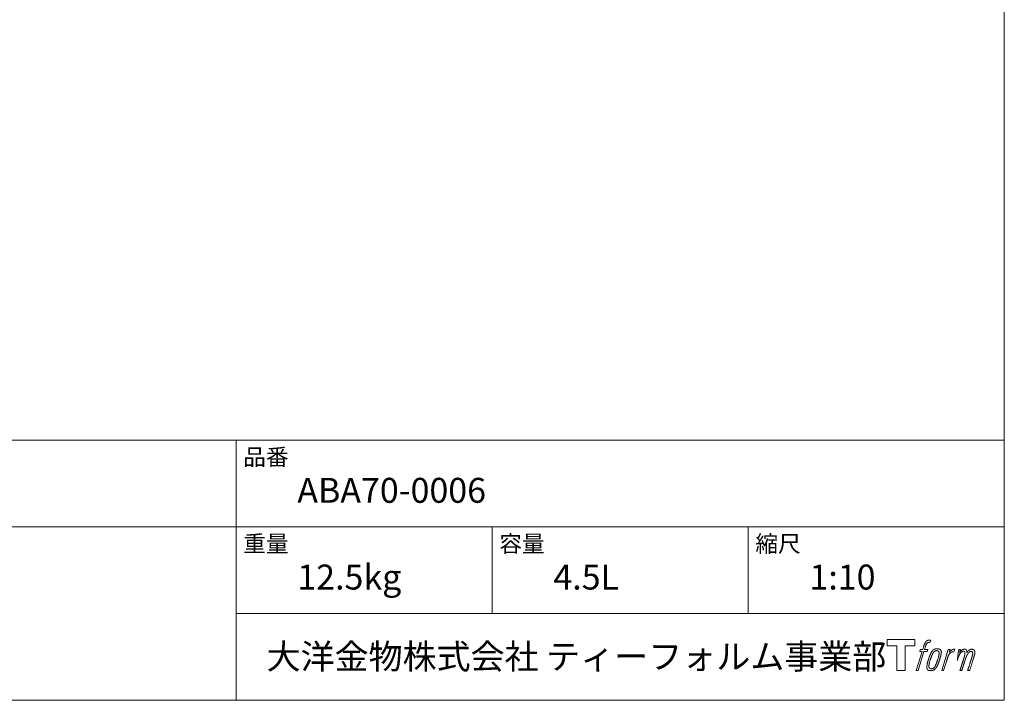
# Model space of a CAD drawing. Units: millimetres. Extents: x -975 to 975, y -1428 to 1406.
# Drawn here: x 10 to 975, y -1394 to -727 of the extents above; entities that cross this region are included whole.
import ezdxf

# ---------------------------------------------------------------- set-up
doc = ezdxf.new("R2010")
doc.units = ezdxf.units.MM
doc.header["$LTSCALE"] = 50.8
doc.layers.add('template', color=7, linetype='Continuous')
doc.styles.add('ＭＳ ゴシック', font='txt', dxfattribs={"bigfont": 'ＭＳ ゴシック'})

# ---------------------------------------------------------------- blocks, each defined once
blk = doc.blocks.new('グループ')
at = {"color": 7, "linetype": 'Continuous', "lineweight": 15, "flags": 128}
blk.add_lwpolyline([(15326.13, 80203.46), (15326.13, 80197.46), (15316.62, 80197.46), (15316.62, 80173.01), (15308.27, 80173.01), (15308.27, 80197.46), (15298.94, 80197.46), (15298.94, 80203.46)], close=True, dxfattribs=at)
for points in [[(15338.85, 80202.73), (15338.87, 80202.73, -0.022222), (15339.16, 80202.8), (15339.18, 80202.8, -0.014688), (15339.44, 80202.85, -0.012746), (15339.7, 80202.87), (15339.77, 80202.88, -0.01981), (15340.16, 80202.89), (15340.21, 80202.89, -0.014762), (15340.7, 80202.88), (15340.78, 80202.87, -0.016262), (15341.17, 80202.84), (15341.29, 80202.82, -0.008002), (15341.43, 80202.8), (15341.47, 80202.79, -0.005382), (15341.54, 80202.78), (15340.81, 80200.6, 0.010867), (15340.75, 80200.62), (15340.71, 80200.62, 0.017066), (15340.57, 80200.64), (15340.5, 80200.65, 0.022016), (15340.22, 80200.67), (15340.14, 80200.67, 0.028261), (15339.8, 80200.65), (15339.76, 80200.65, 0.016968), (15339.51, 80200.62, 0.019058), (15339.27, 80200.57), (15339.26, 80200.56, 0.021369), (15339.01, 80200.49), (15339.01, 80200.49, 0.02376), (15338.75, 80200.39), (15338.75, 80200.39, 0.026186), (15338.5, 80200.26), (15338.49, 80200.25, 0.027255), (15338.25, 80200.1), (15338.22, 80200.07, 0.0326), (15338.07, 80199.94), (15338.04, 80199.92, 0.013805), (15337.95, 80199.83, 0.012528), (15337.86, 80199.73), (15337.84, 80199.7, 0.020522), (15337.71, 80199.54), (15337.69, 80199.51, 0.016311), (15337.54, 80199.27), (15337.53, 80199.27, 0.01319), (15337.39, 80199.02), (15337.39, 80199.01, 0.01079), (15337.25, 80198.75), (15337.25, 80198.74, 0.009137), (15337.12, 80198.47), (15337.09, 80198.4, 0.013542), (15336.92, 80197.99), (15336.88, 80197.9, 0.009283), (15336.71, 80197.43), (15336.69, 80197.35, 0.005426), (15336.58, 80197.02), (15336.56, 80196.97, 0.000823), (15336.49, 80196.75), (15335.51, 80193.72), (15338.74, 80193.72), (15338.24, 80191.82), (15334.98, 80191.82), (15329.15, 80173.01), (15327.33, 80173.01), (15333.16, 80191.82), (15330.76, 80191.82), (15331.26, 80193.72), (15333.69, 80193.72), (15334.55, 80196.36, -0.000586), (15334.59, 80196.48), (15334.66, 80196.72, -0.008752), (15334.86, 80197.31), (15334.95, 80197.57, -0.00774), (15335.21, 80198.27), (15335.23, 80198.31, -0.008237), (15335.47, 80198.91, -0.008573), (15335.74, 80199.51), (15335.84, 80199.72, -0.016811), (15336.13, 80200.29), (15336.26, 80200.51, -0.000782), (15336.31, 80200.61), (15336.31, 80200.61, -0.003663), (15336.36, 80200.71, -0.008022), (15336.42, 80200.8), (15336.45, 80200.85, -0.020214), (15336.58, 80201.04), (15336.63, 80201.11, -0.024932), (15336.89, 80201.43), (15336.92, 80201.45, -0.024213), (15337.26, 80201.79), (15337.31, 80201.84, -0.025102), (15337.59, 80202.07), (15337.59, 80202.07, -0.013087), (15337.89, 80202.28), (15337.89, 80202.28, -0.029033), (15338.2, 80202.46), (15338.23, 80202.48, -0.016025), (15338.5, 80202.6, -0.02676), (15338.77, 80202.7), (15338.8, 80202.71, -0.004998), (15338.85, 80202.73, -0.004998)], [(15343.29, 80192.58, 0.000437), (15343.24, 80192.51), (15343.2, 80192.46, 0.003048), (15343.07, 80192.29), (15343.03, 80192.23, 0.004206), (15342.83, 80191.96), (15342.78, 80191.89, 0.012095), (15342.48, 80191.45), (15342.38, 80191.31, 0.01416), (15342.08, 80190.81), (15342.04, 80190.74, 0.007113), (15341.84, 80190.37, 0.006846), (15341.64, 80190), (15341.63, 80189.98, 0.006412), (15341.44, 80189.58), (15341.43, 80189.56, 0.005886), (15341.23, 80189.12), (15341.22, 80189.1, 0.005319), (15341.01, 80188.61), (15341, 80188.59, 0.00475), (15340.78, 80188.06), (15340.77, 80188.04, 0.004207), (15340.55, 80187.45), (15340.54, 80187.43, 0.003668), (15340.31, 80186.79), (15340.3, 80186.76, 0.003257), (15340.05, 80186.06), (15339.98, 80185.86, 0.002613), (15339.63, 80184.83), (15339.57, 80184.64, 0.002059), (15339.36, 80183.99), (15339.35, 80183.98, 0.002561), (15339.15, 80183.34), (15339.15, 80183.34, 0.003136), (15338.96, 80182.71), (15338.96, 80182.71, 0.003723), (15338.78, 80182.1), (15338.78, 80182.09, 0.004308), (15338.61, 80181.49, 0.004765), (15338.46, 80180.89), (15338.43, 80180.75, 0.011297), (15338.23, 80179.86), (15338.2, 80179.71, 0.013006), (15338, 80178.53), (15337.98, 80178.38, 0.013872), (15337.88, 80177.48), (15337.86, 80177.25, 0.007125), (15337.83, 80176.79), (15337.82, 80176.7, 0.002888), (15337.81, 80176.41, 0.00603), (15337.8, 80176.12), (15337.79, 80176.07, 0.022952), (15337.8, 80175.75), (15337.81, 80175.69, 0.012367), (15337.83, 80175.49, 0.012858), (15337.86, 80175.29), (15337.86, 80175.25, 0.028572), (15337.93, 80174.97), (15337.94, 80174.92, 0.031628), (15338.06, 80174.6), (15338.06, 80174.6, 0.033898), (15338.21, 80174.31), (15338.21, 80174.3, 0.035023), (15338.39, 80174.05), (15338.39, 80174.05, 0.034748), (15338.61, 80173.82, 0.033134), (15338.85, 80173.62), (15338.85, 80173.62, 0.030523), (15339.12, 80173.46), (15339.12, 80173.45, 0.027374), (15339.42, 80173.32), (15339.42, 80173.32, 0.024096), (15339.74, 80173.21), (15339.74, 80173.21, 0.020964), (15340.08, 80173.12), (15340.09, 80173.12, 0.018139), (15340.45, 80173.06), (15340.46, 80173.06, 0.015609), (15340.83, 80173.02), (15340.88, 80173.02, 0.013715), (15341.21, 80173.01), (15341.25, 80173.01, 0.005106), (15341.49, 80173.01, 0.005226), (15341.72, 80173.01), (15341.79, 80173.01, 0.016151), (15342.17, 80173.04), (15342.19, 80173.04, 0.010122), (15342.6, 80173.09), (15342.64, 80173.09, 0.024529), (15343.11, 80173.18), (15343.2, 80173.2, 0.014351), (15343.56, 80173.3, 0.015656), (15343.91, 80173.41), (15343.91, 80173.42, 0.017014), (15344.27, 80173.56), (15344.28, 80173.57, 0.018311), (15344.64, 80173.74), (15344.64, 80173.75, 0.01949), (15345, 80173.96), (15345.01, 80173.96, 0.020487), (15345.36, 80174.21), (15345.37, 80174.22, 0.021252), (15345.72, 80174.51), (15345.76, 80174.55, 0.021525), (15346.02, 80174.81), (15346.07, 80174.86, 0.011458), (15346.22, 80175.03), (15346.23, 80175.05, 0.006153), (15346.36, 80175.2, 0.000633), (15346.48, 80175.36), (15346.51, 80175.39, 0.00419), (15346.68, 80175.6), (15346.73, 80175.68, 0.009299), (15347.01, 80176.05), (15347.09, 80176.17, 0.015932), (15347.44, 80176.69), (15347.48, 80176.76, 0.008555), (15347.72, 80177.16, 0.00846), (15347.94, 80177.56), (15347.95, 80177.57, 0.008143), (15348.17, 80178.01), (15348.18, 80178.03, 0.007657), (15348.41, 80178.52), (15348.42, 80178.54, 0.007068), (15348.65, 80179.07), (15348.66, 80179.09, 0.006456), (15348.89, 80179.68), (15348.9, 80179.71, 0.005831), (15349.14, 80180.35), (15349.15, 80180.38, 0.005231), (15349.4, 80181.09), (15349.41, 80181.13, 0.004668), (15349.67, 80181.91), (15349.71, 80182.04, 0.004167), (15349.91, 80182.7), (15349.95, 80182.83, 0.001517), (15350.07, 80183.24, -0.000489), (15350.19, 80183.65), (15350.27, 80183.91, 0.000258), (15350.54, 80184.85), (15350.62, 80185.13, 0.000664), (15350.82, 80185.8), (15350.82, 80185.81, 0.001059), (15351, 80186.45), (15351.01, 80186.46, 0.001566), (15351.18, 80187.06), (15351.18, 80187.08, 0.002164), (15351.34, 80187.65), (15351.34, 80187.66, 0.002876), (15351.48, 80188.19), (15351.48, 80188.21, 0.003731), (15351.61, 80188.71), (15351.61, 80188.73, 0.004765), (15351.72, 80189.2), (15351.72, 80189.21, 0.006028), (15351.81, 80189.65), (15351.82, 80189.66, 0.007582), (15351.89, 80190.07), (15351.89, 80190.09, 0.009513), (15351.95, 80190.46), (15351.95, 80190.52, 0.012105), (15351.98, 80190.78), (15351.98, 80190.79, 0.006905), (15352, 80191.04), (15352, 80191.06, 0.016906), (15352, 80191.26), (15352, 80191.32, 0.005201), (15352, 80191.39, 0.005404), (15351.98, 80191.51), (15351.97, 80191.54, 0.011205), (15351.94, 80191.72), (15351.92, 80191.8, 0.024076), (15351.83, 80192.13), (15351.81, 80192.18, 0.025681), (15351.67, 80192.56), (15351.66, 80192.57, 0.026836), (15351.49, 80192.9), (15351.49, 80192.91, 0.027467), (15351.29, 80193.2), (15351.29, 80193.21, 0.027504), (15351.08, 80193.46), (15351.07, 80193.47, 0.026956), (15350.84, 80193.69), (15350.84, 80193.69, 0.025912), (15350.6, 80193.88), (15350.6, 80193.88, 0.024516), (15350.35, 80194.04), (15350.34, 80194.04, 0.022928), (15350.09, 80194.17), (15350.09, 80194.17, 0.021298), (15349.83, 80194.27), (15349.83, 80194.28, 0.019756), (15349.58, 80194.35, 0.018351), (15349.32, 80194.41), (15349.24, 80194.43, 0.033806), (15348.95, 80194.46), (15348.86, 80194.47, 0.009199), (15348.75, 80194.47, 0.002833), (15348.65, 80194.47), (15348.65, 80194.47, -0.002362), (15348.54, 80194.47), (15348.5, 80194.47, 0.000882), (15348.32, 80194.47), (15348.28, 80194.47, 0.003813), (15348.01, 80194.47), (15347.99, 80194.47, 0.006067), (15347.69, 80194.47), (15347.68, 80194.47, 0.008036), (15347.35, 80194.45), (15347.34, 80194.45, 0.0099), (15346.98, 80194.42), (15346.97, 80194.42, 0.011774), (15346.6, 80194.37), (15346.59, 80194.37, 0.013744), (15346.21, 80194.3), (15346.2, 80194.3, 0.015836), (15345.81, 80194.21), (15345.8, 80194.2, 0.018055), (15345.41, 80194.08), (15345.4, 80194.08, 0.020366), (15345.01, 80193.92), (15345.01, 80193.92, 0.022682), (15344.62, 80193.72), (15344.61, 80193.72, 0.024863), (15344.24, 80193.48), (15344.19, 80193.45, 0.026704), (15343.92, 80193.23, 0.01393), (15343.66, 80193), (15343.66, 80192.99, 0.028346), (15343.41, 80192.72), (15343.37, 80192.68, 0.00707), (15343.29, 80192.58, 0.00707)], [(15339.77, 80176.86, -0.002628), (15339.77, 80176.92), (15339.77, 80176.98, -0.008868), (15339.77, 80177.15), (15339.77, 80177.21, -0.007738), (15339.79, 80177.5), (15339.79, 80177.51, -0.006887), (15339.81, 80177.83), (15339.82, 80177.84, -0.006213), (15339.85, 80178.18), (15339.86, 80178.19, -0.005673), (15339.9, 80178.55), (15339.91, 80178.56, -0.005234), (15339.97, 80178.95), (15339.97, 80178.96, -0.004977), (15340.04, 80179.37), (15340.07, 80179.5, -0.008903), (15340.2, 80180.16), (15340.24, 80180.3, -0.008032), (15340.46, 80181.25), (15340.48, 80181.3, -0.007427), (15340.76, 80182.33), (15340.78, 80182.39, -0.006971), (15341.11, 80183.46), (15341.17, 80183.65, -0.005207), (15341.4, 80184.33), (15341.41, 80184.38, -0.000917), (15341.62, 80184.97, -0.002516), (15341.82, 80185.55), (15341.86, 80185.66, -0.002821), (15342.11, 80186.33), (15342.12, 80186.36, -0.003196), (15342.36, 80186.98), (15342.37, 80187, -0.003628), (15342.59, 80187.57), (15342.6, 80187.59, -0.004127), (15342.82, 80188.11), (15342.85, 80188.19, -0.004747), (15343, 80188.55), (15343.01, 80188.56, -0.002565), (15343.16, 80188.89, -0.005714), (15343.31, 80189.22), (15343.34, 80189.27, -0.006539), (15343.53, 80189.64), (15343.53, 80189.65, -0.007451), (15343.71, 80189.98), (15343.72, 80189.99, -0.008465), (15343.89, 80190.29), (15343.9, 80190.3, -0.009564), (15344.06, 80190.56), (15344.07, 80190.57, -0.010719), (15344.23, 80190.8), (15344.23, 80190.81, -0.011846), (15344.39, 80191.02, -0.012918), (15344.55, 80191.21), (15344.58, 80191.25, -0.021774), (15344.76, 80191.43), (15344.77, 80191.44, -0.009727), (15344.94, 80191.59, -0.018772), (15345.11, 80191.73), (15345.14, 80191.76, -0.017943), (15345.37, 80191.92), (15345.38, 80191.92, -0.017005), (15345.61, 80192.06), (15345.62, 80192.06, -0.016019), (15345.85, 80192.19, -0.01511), (15346.1, 80192.29), (15346.15, 80192.31, -0.027195), (15346.51, 80192.44), (15346.58, 80192.45, -0.02376), (15346.99, 80192.55), (15347.06, 80192.56, -0.021372), (15347.35, 80192.6), (15347.41, 80192.61, -0.010147), (15347.57, 80192.62), (15347.58, 80192.62, -0.010038), (15347.73, 80192.62), (15347.74, 80192.62, -0.010363), (15347.87, 80192.62), (15347.89, 80192.62, -0.011569), (15347.98, 80192.62, -0.007244), (15348.06, 80192.61), (15348.08, 80192.61, -0.021792), (15348.2, 80192.59), (15348.26, 80192.58, -0.033294), (15348.47, 80192.52), (15348.5, 80192.51, -0.018482), (15348.63, 80192.46, -0.0198), (15348.77, 80192.4), (15348.77, 80192.4, -0.021224), (15348.9, 80192.32), (15348.9, 80192.32, -0.022609), (15349.03, 80192.23), (15349.03, 80192.23, -0.023846), (15349.16, 80192.13), (15349.16, 80192.12, -0.024816), (15349.28, 80192.01), (15349.28, 80192, -0.025411), (15349.39, 80191.87), (15349.39, 80191.86, -0.025553), (15349.49, 80191.71), (15349.49, 80191.71, -0.025215), (15349.57, 80191.54), (15349.58, 80191.53, -0.024427), (15349.65, 80191.35), (15349.66, 80191.32, -0.023132), (15349.7, 80191.16, -0.011213), (15349.74, 80190.99), (15349.74, 80190.98, -0.021053), (15349.76, 80190.8), (15349.77, 80190.77, -0.019003), (15349.78, 80190.51), (15349.78, 80190.48, -0.013797), (15349.78, 80190.15), (15349.78, 80190.13, -0.008134), (15349.77, 80189.82, -0.007353), (15349.74, 80189.52), (15349.74, 80189.5, -0.006689), (15349.71, 80189.17), (15349.7, 80189.16, -0.006136), (15349.66, 80188.8), (15349.65, 80188.79, -0.00567), (15349.59, 80188.4), (15349.59, 80188.39, -0.005272), (15349.52, 80187.98), (15349.51, 80187.97, -0.004929), (15349.43, 80187.53), (15349.42, 80187.51, -0.004742), (15349.32, 80187.05), (15349.29, 80186.9, -0.00844), (15349.1, 80186.14), (15349.09, 80186.12, -0.003964), (15348.87, 80185.31), (15348.85, 80185.27, -0.007248), (15348.59, 80184.38), (15348.52, 80184.16, -0.005135), (15348.23, 80183.28), (15348.21, 80183.22, -0.001915), (15347.95, 80182.48), (15347.95, 80182.46, -0.002152), (15347.7, 80181.75), (15347.69, 80181.73, -0.002433), (15347.45, 80181.08), (15347.44, 80181.05, -0.002745), (15347.22, 80180.45), (15347.21, 80180.43, -0.003108), (15347, 80179.88), (15346.99, 80179.86, -0.003531), (15346.78, 80179.35), (15346.78, 80179.33, -0.004025), (15346.58, 80178.88), (15346.57, 80178.86, -0.004602), (15346.39, 80178.44), (15346.38, 80178.42, -0.005277), (15346.21, 80178.05), (15346.2, 80178.03, -0.006067), (15346.03, 80177.69), (15346.02, 80177.68, -0.00699), (15345.87, 80177.37), (15345.86, 80177.36, -0.008064), (15345.71, 80177.09), (15345.7, 80177.08, -0.009301), (15345.55, 80176.84), (15345.54, 80176.83, -0.010706), (15345.4, 80176.62), (15345.4, 80176.61, -0.012272), (15345.26, 80176.42), (15345.26, 80176.42, -0.014184), (15345.12, 80176.25), (15345.11, 80176.24, -0.017596), (15344.97, 80176.09, -0.008047), (15344.82, 80175.95), (15344.78, 80175.91, -0.02696), (15344.53, 80175.69), (15344.46, 80175.64, -0.017836), (15344.22, 80175.48), (15344.21, 80175.47, -0.017465), (15343.98, 80175.33, -0.016924), (15343.73, 80175.21), (15343.68, 80175.19, -0.031888), (15343.33, 80175.05), (15343.27, 80175.03, -0.028444), (15342.89, 80174.93), (15342.85, 80174.93, -0.024391), (15342.54, 80174.88), (15342.49, 80174.87, -0.019664), (15342.27, 80174.86), (15342.22, 80174.86, -0.01005), (15342.11, 80174.86), (15342.08, 80174.86, -0.001975), (15342.03, 80174.86), (15342.03, 80174.86, 0.006538), (15341.98, 80174.86, -0.016797), (15341.94, 80174.87), (15341.94, 80174.87, -0.008128), (15341.88, 80174.87), (15341.87, 80174.87, -0.01267), (15341.8, 80174.88), (15341.77, 80174.89, -0.011785), (15341.66, 80174.91), (15341.6, 80174.92, -0.025177), (15341.37, 80174.98), (15341.33, 80174.99, -0.014653), (15341.14, 80175.06, -0.016693), (15340.96, 80175.13), (15340.96, 80175.13, -0.019168), (15340.77, 80175.23), (15340.77, 80175.23, -0.022118), (15340.58, 80175.34), (15340.58, 80175.34, -0.025498), (15340.4, 80175.47), (15340.38, 80175.49, -0.029249), (15340.26, 80175.61, -0.015905), (15340.14, 80175.74), (15340.14, 80175.74, -0.034381), (15340.04, 80175.88), (15340.01, 80175.93, -0.036912), (15339.92, 80176.1, -0.019175), (15339.86, 80176.27), (15339.85, 80176.27, -0.037818), (15339.8, 80176.46), (15339.8, 80176.49, -0.018485), (15339.78, 80176.64, -0.017987), (15339.77, 80176.78), (15339.77, 80176.78, -0.00855), (15339.77, 80176.86, -0.00855)], [(15358.67, 80193.65), (15360.54, 80193.65), (15359.71, 80190.97, -0.001059), (15359.74, 80191.01), (15359.8, 80191.07, -0.007187), (15359.95, 80191.24), (15360.09, 80191.4, -0.014812), (15360.54, 80191.87), (15360.62, 80191.95, -0.008627), (15360.96, 80192.27), (15361, 80192.31, -0.010314), (15361.26, 80192.54), (15361.31, 80192.58, -0.006021), (15361.48, 80192.72), (15361.48, 80192.72, -0.006707), (15361.66, 80192.85), (15361.66, 80192.86, -0.007618), (15361.83, 80192.98, -0.008965), (15362, 80193.1), (15362.04, 80193.12, -0.015692), (15362.24, 80193.24, -0.00233), (15362.44, 80193.36), (15362.45, 80193.37, -0.010767), (15362.69, 80193.49), (15362.71, 80193.5, -0.007806), (15362.99, 80193.64), (15363, 80193.64, -0.018183), (15363.31, 80193.78), (15363.37, 80193.8, -0.020841), (15363.72, 80193.91), (15363.73, 80193.92, -0.02228), (15364.06, 80193.99), (15364.07, 80194, -0.021551), (15364.38, 80194.04), (15364.43, 80194.05, -0.018255), (15364.66, 80194.06), (15364.7, 80194.06, -0.007296), (15364.86, 80194.07), (15364.88, 80194.07, -0.005923), (15364.98, 80194.07), (15365.01, 80194.07, -0.001183), (15365.05, 80194.06), (15364.26, 80191.53, 0.014393), (15364.23, 80191.54), (15364.22, 80191.54, 0.023439), (15364.18, 80191.55), (15364.17, 80191.55, 0.019916), (15364.11, 80191.57), (15364.09, 80191.57, 0.029364), (15363.99, 80191.58), (15363.96, 80191.58, 0.021461), (15363.81, 80191.58), (15363.8, 80191.58, 0.016756), (15363.63, 80191.57), (15363.62, 80191.57, 0.013768), (15363.43, 80191.54), (15363.43, 80191.54, 0.01185), (15363.22, 80191.51), (15363.22, 80191.51, 0.010642), (15363.01, 80191.46), (15363, 80191.46, 0.009975), (15362.78, 80191.4), (15362.72, 80191.38, 0.019161), (15362.39, 80191.26), (15362.3, 80191.23, 0.020527), (15361.91, 80191.06), (15361.86, 80191.04, 0.018126), (15361.6, 80190.9), (15361.54, 80190.87, 0.014071), (15361.4, 80190.78), (15361.37, 80190.76, 0.008667), (15361.28, 80190.7, 0.003641), (15361.2, 80190.64), (15361.16, 80190.62, 0.005226), (15361.01, 80190.5), (15360.99, 80190.49, 0.005002), (15360.8, 80190.35), (15360.79, 80190.33, 0.013614), (15360.58, 80190.16), (15360.54, 80190.13, 0.017282), (15360.28, 80189.88), (15360.28, 80189.88, 0.01894), (15360.03, 80189.6), (15359.99, 80189.57, 0.018504), (15359.8, 80189.32, 0.008857), (15359.62, 80189.07), (15359.61, 80189.06, 0.01572), (15359.43, 80188.77), (15359.38, 80188.69, 0.009545), (15359.22, 80188.4), (15359.21, 80188.38, 0.010035), (15359.08, 80188.12, 0.008694), (15358.95, 80187.86), (15358.95, 80187.85, 0.007258), (15358.83, 80187.57), (15358.83, 80187.56, 0.006001), (15358.71, 80187.26), (15358.7, 80187.25, 0.004902), (15358.59, 80186.93), (15358.58, 80186.92, 0.003942), (15358.46, 80186.59), (15358.46, 80186.58, 0.003104), (15358.34, 80186.22), (15358.34, 80186.21, 0.002507), (15358.21, 80185.83), (15358.18, 80185.71, 0.002908), (15357.98, 80185.1), (15357.94, 80184.97, 0.000927), (15357.67, 80184.08), (15357.65, 80184.01, -0.000581), (15357.38, 80183.1), (15357.31, 80182.88, -0.001202), (15357.16, 80182.41), (15357.11, 80182.24, -0.000269), (15357.07, 80182.1), (15354.23, 80173.01), (15352.42, 80173.01), (15358.67, 80193.65)]]:
    blk.add_lwpolyline(points, format="xyb", dxfattribs=at)
at = {"color": 7, "linetype": 'Continuous', "lineweight": 15}
blk.add_rational_spline([(15369, 80193.66), (15369.82, 80193.66), (15370.63, 80193.66), (15370.22, 80192.32), (15369.81, 80190.98), (15369.83, 80191.01), (15369.84, 80191.03), (15369.87, 80191.08), (15369.9, 80191.13), (15369.98, 80191.25), (15370.07, 80191.37), (15370.11, 80191.42), (15370.14, 80191.47), (15370.28, 80191.65), (15370.42, 80191.82), (15370.43, 80191.82), (15370.43, 80191.83), (15370.57, 80191.99), (15370.71, 80192.14), (15370.72, 80192.15), (15370.72, 80192.15), (15370.86, 80192.3), (15371.01, 80192.43), (15371.03, 80192.45), (15371.05, 80192.47), (15371.16, 80192.57), (15371.28, 80192.67), (15371.3, 80192.69), (15371.32, 80192.7), (15371.4, 80192.77), (15371.48, 80192.83), (15371.56, 80192.9), (15371.64, 80192.96), (15371.66, 80192.97), (15371.68, 80192.99), (15371.77, 80193.06), (15371.85, 80193.12), (15371.87, 80193.14), (15371.89, 80193.15), (15371.94, 80193.19), (15371.98, 80193.22), (15372.03, 80193.25), (15372.07, 80193.28), (15372.1, 80193.31), (15372.14, 80193.33), (15372.25, 80193.41), (15372.37, 80193.48), (15372.4, 80193.5), (15372.44, 80193.52), (15372.62, 80193.61), (15372.81, 80193.69), (15372.81, 80193.69), (15372.81, 80193.69), (15373, 80193.77), (15373.18, 80193.83), (15373.19, 80193.83), (15373.19, 80193.83), (15373.37, 80193.88), (15373.56, 80193.92), (15373.56, 80193.92), (15373.57, 80193.92), (15373.74, 80193.96), (15373.92, 80193.98), (15374.09, 80194), (15374.27, 80194.01), (15374.3, 80194.02), (15374.34, 80194.02), (15374.51, 80194.03), (15374.67, 80194.03), (15374.71, 80194.02), (15374.75, 80194.02), (15374.84, 80194.02), (15374.93, 80194.02), (15374.93, 80194.02), (15374.93, 80194.02), (15375.02, 80194.01), (15375.11, 80194), (15375.11, 80194), (15375.11, 80194), (15375.19, 80193.99), (15375.28, 80193.98), (15375.28, 80193.98), (15375.28, 80193.98), (15375.37, 80193.97), (15375.45, 80193.95), (15375.45, 80193.95), (15375.45, 80193.95), (15375.54, 80193.93), (15375.62, 80193.9), (15375.62, 80193.9), (15375.62, 80193.9), (15375.7, 80193.88), (15375.78, 80193.85), (15375.86, 80193.82), (15375.94, 80193.78), (15376.01, 80193.74), (15376.09, 80193.7), (15376.09, 80193.7), (15376.09, 80193.7), (15376.16, 80193.65), (15376.23, 80193.6), (15376.23, 80193.6), (15376.23, 80193.6), (15376.3, 80193.55), (15376.36, 80193.49), (15376.36, 80193.49), (15376.36, 80193.49), (15376.43, 80193.42), (15376.49, 80193.36), (15376.5, 80193.34), (15376.51, 80193.33), (15376.58, 80193.24), (15376.64, 80193.14), (15376.66, 80193.12), (15376.67, 80193.1), (15376.71, 80193.03), (15376.75, 80192.96), (15376.75, 80192.95), (15376.76, 80192.93), (15376.78, 80192.89), (15376.8, 80192.85), (15376.82, 80192.81), (15376.83, 80192.77), (15376.84, 80192.76), (15376.85, 80192.75), (15376.88, 80192.68), (15376.9, 80192.61), (15376.91, 80192.59), (15376.92, 80192.58), (15376.94, 80192.52), (15376.96, 80192.46), (15376.98, 80192.4), (15377, 80192.34), (15377.01, 80192.33), (15377.01, 80192.32), (15377.04, 80192.24), (15377.05, 80192.15), (15377.05, 80192.14), (15377.06, 80192.12), (15377.07, 80192.06), (15377.07, 80192), (15377.08, 80191.94), (15377.08, 80191.87), (15377.08, 80191.87), (15377.09, 80191.87), (15377.09, 80191.8), (15377.09, 80191.73), (15377.09, 80191.72), (15377.09, 80191.72), (15377.09, 80191.64), (15377.09, 80191.57), (15377.09, 80191.56), (15377.09, 80191.56), (15377.09, 80191.47), (15377.08, 80191.38), (15377.08, 80191.37), (15377.08, 80191.37), (15377.08, 80191.27), (15377.07, 80191.17), (15377.07, 80191.11), (15377.07, 80191.05), (15377.06, 80190.9), (15377.05, 80190.75), (15377.04, 80190.6), (15377.04, 80190.56), (15377.06, 80190.6), (15377.08, 80190.64), (15377.11, 80190.69), (15377.14, 80190.73), (15377.21, 80190.86), (15377.3, 80190.99), (15377.32, 80191.04), (15377.35, 80191.08), (15377.44, 80191.21), (15377.52, 80191.34), (15377.52, 80191.34), (15377.53, 80191.35), (15377.61, 80191.47), (15377.69, 80191.58), (15377.78, 80191.7), (15377.87, 80191.81), (15377.89, 80191.84), (15377.91, 80191.87), (15378.02, 80192.02), (15378.16, 80192.16), (15378.16, 80192.16), (15378.16, 80192.17), (15378.29, 80192.3), (15378.42, 80192.43), (15378.55, 80192.56), (15378.69, 80192.68), (15378.73, 80192.72), (15378.78, 80192.75), (15378.92, 80192.87), (15379.07, 80192.97), (15379.08, 80192.98), (15379.09, 80192.99), (15379.22, 80193.08), (15379.35, 80193.16), (15379.36, 80193.17), (15379.37, 80193.18), (15379.48, 80193.24), (15379.59, 80193.31), (15379.71, 80193.37), (15379.82, 80193.44), (15379.82, 80193.44), (15379.82, 80193.44), (15379.94, 80193.5), (15380.05, 80193.56), (15380.08, 80193.57), (15380.11, 80193.58), (15380.22, 80193.63), (15380.32, 80193.68), (15380.43, 80193.73), (15380.53, 80193.77), (15380.55, 80193.77), (15380.57, 80193.78), (15380.72, 80193.84), (15380.87, 80193.88), (15380.89, 80193.89), (15380.92, 80193.89), (15381.08, 80193.94), (15381.26, 80193.97), (15381.26, 80193.97), (15381.27, 80193.97), (15381.43, 80193.99), (15381.59, 80194), (15381.61, 80194), (15381.63, 80194), (15381.75, 80194.01), (15381.87, 80194), (15381.89, 80194), (15381.91, 80194), (15382, 80194), (15382.08, 80193.99), (15382.16, 80193.98), (15382.24, 80193.97), (15382.27, 80193.97), (15382.3, 80193.96), (15382.45, 80193.95), (15382.59, 80193.92), (15382.62, 80193.91), (15382.65, 80193.91), (15382.76, 80193.88), (15382.87, 80193.86), (15382.87, 80193.86), (15382.88, 80193.86), (15382.98, 80193.83), (15383.08, 80193.8), (15383.08, 80193.8), (15383.09, 80193.8), (15383.18, 80193.76), (15383.28, 80193.73), (15383.28, 80193.73), (15383.28, 80193.72), (15383.38, 80193.69), (15383.47, 80193.64), (15383.47, 80193.64), (15383.47, 80193.64), (15383.56, 80193.6), (15383.64, 80193.55), (15383.64, 80193.55), (15383.64, 80193.55), (15383.73, 80193.5), (15383.81, 80193.44), (15383.89, 80193.38), (15383.96, 80193.31), (15383.96, 80193.31), (15383.96, 80193.31), (15384.03, 80193.24), (15384.1, 80193.17), (15384.1, 80193.17), (15384.1, 80193.17), (15384.17, 80193.09), (15384.23, 80193.01), (15384.23, 80193.01), (15384.23, 80193.01), (15384.3, 80192.92), (15384.35, 80192.83), (15384.35, 80192.83), (15384.35, 80192.82), (15384.41, 80192.73), (15384.46, 80192.63), (15384.46, 80192.63), (15384.46, 80192.62), (15384.51, 80192.52), (15384.56, 80192.41), (15384.56, 80192.41), (15384.56, 80192.4), (15384.61, 80192.28), (15384.65, 80192.17), (15384.65, 80192.16), (15384.65, 80192.16), (15384.69, 80192.03), (15384.72, 80191.91), (15384.72, 80191.91), (15384.72, 80191.9), (15384.76, 80191.78), (15384.78, 80191.66), (15384.81, 80191.54), (15384.83, 80191.42), (15384.83, 80191.4), (15384.84, 80191.37), (15384.86, 80191.2), (15384.87, 80191.03), (15384.87, 80191), (15384.87, 80190.97), (15384.87, 80190.86), (15384.87, 80190.74), (15384.87, 80190.63), (15384.86, 80190.51), (15384.85, 80190.51), (15384.85, 80190.51), (15384.84, 80190.39), (15384.83, 80190.28), (15384.83, 80190.27), (15384.83, 80190.27), (15384.81, 80190.15), (15384.79, 80190.02), (15384.79, 80190.02), (15384.79, 80190.02), (15384.77, 80189.88), (15384.74, 80189.76), (15384.74, 80189.75), (15384.74, 80189.75), (15384.71, 80189.61), (15384.68, 80189.47), (15384.68, 80189.46), (15384.68, 80189.46), (15384.64, 80189.3), (15384.61, 80189.15), (15384.61, 80189.15), (15384.61, 80189.14), (15384.57, 80188.98), (15384.53, 80188.81), (15384.52, 80188.76), (15384.5, 80188.71), (15384.44, 80188.45), (15384.38, 80188.18), (15384.37, 80188.16), (15384.37, 80188.14), (15384.29, 80187.84), (15384.21, 80187.54), (15384.21, 80187.52), (15384.2, 80187.5), (15384.11, 80187.16), (15384.02, 80186.82), (15384, 80186.76), (15383.98, 80186.7), (15383.86, 80186.24), (15383.72, 80185.79), (15383.68, 80185.67), (15383.65, 80185.55), (15383.57, 80185.31), (15383.49, 80185.06), (15383.42, 80184.82), (15383.41, 80184.78), (15381.56, 80178.89), (15379.71, 80173.01), (15378.74, 80173.01), (15377.78, 80173.01), (15379.4, 80178.16), (15381.02, 80183.3), (15381.07, 80183.45), (15381.11, 80183.59), (15381.28, 80184.13), (15381.45, 80184.68), (15381.48, 80184.78), (15381.51, 80184.87), (15381.61, 80185.22), (15381.72, 80185.57), (15381.72, 80185.59), (15381.73, 80185.61), (15381.82, 80185.92), (15381.91, 80186.24), (15381.92, 80186.26), (15381.92, 80186.27), (15382, 80186.56), (15382.08, 80186.84), (15382.16, 80187.12), (15382.24, 80187.41), (15382.25, 80187.44), (15382.26, 80187.48), (15382.33, 80187.73), (15382.39, 80187.99), (15382.45, 80188.25), (15382.49, 80188.42), (15382.5, 80188.44), (15382.5, 80188.46), (15382.53, 80188.58), (15382.56, 80188.7), (15382.56, 80188.72), (15382.57, 80188.74), (15382.59, 80188.83), (15382.61, 80188.91), (15382.63, 80189), (15382.64, 80189.09), (15382.65, 80189.11), (15382.65, 80189.13), (15382.67, 80189.25), (15382.69, 80189.37), (15382.69, 80189.39), (15382.7, 80189.41), (15382.72, 80189.56), (15382.72, 80189.71), (15382.72, 80189.72), (15382.73, 80189.74), (15382.73, 80189.85), (15382.73, 80189.97), (15382.73, 80189.99), (15382.73, 80190), (15382.72, 80190.08), (15382.72, 80190.16), (15382.71, 80190.24), (15382.7, 80190.32), (15382.7, 80190.34), (15382.7, 80190.35), (15382.68, 80190.46), (15382.67, 80190.56), (15382.66, 80190.58), (15382.66, 80190.59), (15382.65, 80190.67), (15382.63, 80190.75), (15382.63, 80190.76), (15382.63, 80190.76), (15382.61, 80190.83), (15382.59, 80190.91), (15382.59, 80190.91), (15382.59, 80190.91), (15382.56, 80190.99), (15382.54, 80191.06), (15382.54, 80191.06), (15382.54, 80191.06), (15382.51, 80191.13), (15382.48, 80191.2), (15382.48, 80191.2), (15382.48, 80191.2), (15382.45, 80191.26), (15382.41, 80191.32), (15382.41, 80191.33), (15382.41, 80191.33), (15382.38, 80191.39), (15382.34, 80191.44), (15382.34, 80191.44), (15382.34, 80191.44), (15382.3, 80191.5), (15382.25, 80191.55), (15382.25, 80191.55), (15382.25, 80191.55), (15382.21, 80191.6), (15382.16, 80191.64), (15382.16, 80191.64), (15382.16, 80191.64), (15382.11, 80191.68), (15382.06, 80191.72), (15382.01, 80191.76), (15381.95, 80191.79), (15381.95, 80191.79), (15381.95, 80191.79), (15381.9, 80191.82), (15381.84, 80191.84), (15381.84, 80191.84), (15381.83, 80191.84), (15381.77, 80191.87), (15381.71, 80191.88), (15381.71, 80191.89), (15381.71, 80191.89), (15381.64, 80191.9), (15381.58, 80191.91), (15381.57, 80191.91), (15381.56, 80191.91), (15381.5, 80191.92), (15381.45, 80191.92), (15381.44, 80191.92), (15381.43, 80191.92), (15381.4, 80191.92), (15381.36, 80191.92), (15381.32, 80191.92), (15381.28, 80191.92), (15381.26, 80191.92), (15381.24, 80191.92), (15381.16, 80191.92), (15381.09, 80191.92), (15381.08, 80191.92), (15381.07, 80191.92), (15380.97, 80191.91), (15380.88, 80191.9), (15380.87, 80191.9), (15380.86, 80191.9), (15380.75, 80191.89), (15380.64, 80191.86), (15380.6, 80191.86), (15380.56, 80191.85), (15380.45, 80191.82), (15380.34, 80191.78), (15380.23, 80191.74), (15380.12, 80191.69), (15380.11, 80191.69), (15380.11, 80191.69), (15379.99, 80191.64), (15379.89, 80191.57), (15379.87, 80191.56), (15379.85, 80191.55), (15379.76, 80191.49), (15379.68, 80191.44), (15379.6, 80191.38), (15379.53, 80191.32), (15379.52, 80191.31), (15379.52, 80191.31), (15379.44, 80191.24), (15379.36, 80191.17), (15379.34, 80191.16), (15379.33, 80191.15), (15379.26, 80191.09), (15379.2, 80191.02), (15379.13, 80190.96), (15379.07, 80190.89), (15379, 80190.82), (15378.93, 80190.75), (15378.73, 80190.55), (15378.55, 80190.32), (15378.52, 80190.29), (15378.49, 80190.25), (15378.25, 80189.95), (15378.02, 80189.64), (15378.02, 80189.63), (15378.01, 80189.63), (15377.78, 80189.31), (15377.58, 80188.98), (15377.56, 80188.94), (15377.53, 80188.89), (15377.38, 80188.63), (15377.23, 80188.37), (15377.09, 80188.1), (15376.96, 80187.82), (15376.95, 80187.8), (15376.94, 80187.77), (15376.8, 80187.47), (15376.67, 80187.16), (15376.66, 80187.16), (15376.66, 80187.15), (15376.54, 80186.86), (15376.42, 80186.57), (15376.3, 80186.28), (15376.19, 80185.98), (15376.19, 80185.98), (15376.18, 80185.97), (15376.07, 80185.66), (15375.95, 80185.35), (15375.95, 80185.34), (15375.95, 80185.33), (15375.83, 80185), (15375.72, 80184.67), (15375.67, 80184.52), (15375.61, 80184.37), (15375.5, 80184.03), (15375.39, 80183.69), (15375.34, 80183.55), (15375.3, 80183.4), (15375.28, 80183.35), (15375.27, 80183.3), (15373.65, 80178.16), (15372.03, 80173.01), (15371.12, 80173.01), (15370.22, 80173.01), (15372.07, 80178.89), (15373.92, 80184.78), (15373.93, 80184.81), (15374, 80185.04), (15374.07, 80185.27), (15374.14, 80185.51), (15374.19, 80185.66), (15374.24, 80185.82), (15374.34, 80186.15), (15374.43, 80186.47), (15374.43, 80186.48), (15374.44, 80186.49), (15374.52, 80186.79), (15374.61, 80187.1), (15374.62, 80187.13), (15374.63, 80187.17), (15374.69, 80187.4), (15374.75, 80187.63), (15374.76, 80187.68), (15374.77, 80187.73), (15374.8, 80187.86), (15374.84, 80187.99), (15374.87, 80188.12), (15374.89, 80188.25), (15374.9, 80188.29), (15374.91, 80188.32), (15374.95, 80188.52), (15374.99, 80188.72), (15374.99, 80188.72), (15374.99, 80188.73), (15375.03, 80188.95), (15375.06, 80189.16), (15375.06, 80189.18), (15375.06, 80189.19), (15375.09, 80189.4), (15375.1, 80189.61), (15375.1, 80189.62), (15375.1, 80189.63), (15375.11, 80189.82), (15375.11, 80190.02), (15375.11, 80190.02), (15375.11, 80190.03), (15375.11, 80190.21), (15375.09, 80190.4), (15375.09, 80190.41), (15375.08, 80190.43), (15375.07, 80190.58), (15375.03, 80190.74), (15375.03, 80190.77), (15375.02, 80190.81), (15375, 80190.89), (15374.97, 80190.97), (15374.97, 80190.99), (15374.96, 80191), (15374.95, 80191.06), (15374.93, 80191.12), (15374.91, 80191.17), (15374.88, 80191.23), (15374.88, 80191.24), (15374.87, 80191.25), (15374.85, 80191.32), (15374.81, 80191.38), (15374.81, 80191.38), (15374.81, 80191.38), (15374.78, 80191.44), (15374.74, 80191.5), (15374.74, 80191.5), (15374.74, 80191.5), (15374.71, 80191.55), (15374.67, 80191.6), (15374.67, 80191.6), (15374.67, 80191.6), (15374.63, 80191.65), (15374.59, 80191.69), (15374.59, 80191.69), (15374.58, 80191.69), (15374.54, 80191.73), (15374.5, 80191.77), (15374.5, 80191.77), (15374.5, 80191.77), (15374.45, 80191.8), (15374.4, 80191.83), (15374.35, 80191.86), (15374.3, 80191.89), (15374.3, 80191.89), (15374.3, 80191.89), (15374.25, 80191.91), (15374.19, 80191.93), (15374.19, 80191.93), (15374.19, 80191.93), (15374.14, 80191.95), (15374.08, 80191.96), (15374.08, 80191.96), (15374.08, 80191.96), (15374.02, 80191.98), (15373.96, 80191.98), (15373.95, 80191.98), (15373.95, 80191.98), (15373.89, 80191.99), (15373.83, 80192), (15373.81, 80192), (15373.79, 80192), (15373.68, 80192.01), (15373.58, 80192.01), (15373.57, 80192.01), (15373.56, 80192.01), (15373.45, 80192.01), (15373.34, 80192), (15373.23, 80191.99), (15373.13, 80191.96), (15373.12, 80191.96), (15373.11, 80191.96), (15372.98, 80191.93), (15372.86, 80191.89), (15372.86, 80191.89), (15372.86, 80191.89), (15372.73, 80191.84), (15372.61, 80191.79), (15372.61, 80191.79), (15372.61, 80191.79), (15372.48, 80191.73), (15372.36, 80191.66), (15372.34, 80191.65), (15372.32, 80191.64), (15372.22, 80191.58), (15372.12, 80191.52), (15372.12, 80191.52), (15372.11, 80191.51), (15372.02, 80191.46), (15371.94, 80191.4), (15371.85, 80191.34), (15371.77, 80191.28), (15371.76, 80191.26), (15371.74, 80191.25), (15371.63, 80191.17), (15371.52, 80191.08), (15371.51, 80191.07), (15371.5, 80191.06), (15371.36, 80190.95), (15371.23, 80190.83), (15371.22, 80190.82), (15371.21, 80190.81), (15371.09, 80190.7), (15370.98, 80190.57), (15370.97, 80190.57), (15370.97, 80190.56), (15370.86, 80190.45), (15370.76, 80190.33), (15370.76, 80190.32), (15370.76, 80190.32), (15370.66, 80190.21), (15370.57, 80190.08), (15370.56, 80190.08), (15370.56, 80190.07), (15370.48, 80189.96), (15370.4, 80189.85), (15370.33, 80189.74), (15370.26, 80189.64), (15370.25, 80189.63), (15370.25, 80189.63), (15370.18, 80189.52), (15370.1, 80189.4), (15370.1, 80189.4), (15370.09, 80189.39), (15370.01, 80189.26), (15369.92, 80189.13), (15369.92, 80189.12), (15369.92, 80189.12), (15369.83, 80188.98), (15369.75, 80188.83), (15369.73, 80188.81), (15369.71, 80188.78), (15369.6, 80188.58), (15369.5, 80188.38), (15369.49, 80188.36), (15369.48, 80188.35), (15369.4, 80188.17), (15369.32, 80188), (15369.24, 80187.82), (15369.16, 80187.64), (15369.16, 80187.63), (15369.15, 80187.61), (15369.07, 80187.42), (15368.99, 80187.23), (15368.98, 80187.19), (15368.96, 80187.15), (15368.92, 80187.03), (15368.87, 80186.91), (15368.82, 80186.79), (15368.78, 80186.67), (15368.76, 80186.63), (15368.75, 80186.59), (15368.68, 80186.4), (15368.61, 80186.2), (15368.58, 80186.14), (15368.56, 80186.07), (15368.46, 80185.8), (15368.37, 80185.53), (15368.28, 80185.26), (15368.19, 80184.99), (15368.17, 80184.93), (15368.15, 80184.87), (15368.02, 80184.48), (15367.9, 80184.08), (15367.89, 80184.05), (15367.88, 80184.01), (15367.74, 80183.56), (15367.59, 80183.1), (15366.01, 80178.06), (15364.42, 80173.01), (15363.47, 80173.01), (15362.52, 80173.01), (15365.76, 80183.33), (15369, 80193.66)], [1, 1, 1, 1, 1, 0.999995726439, 1, 1, 1, 0.999539406906, 1, 1, 1, 0.999446061715, 1, 1, 1, 0.999435939494, 1, 1, 1, 0.999529368857, 1, 1, 1, 0.99970876148, 1, 1, 1, 0.999959533869, 1, 0.99997494175, 1, 1, 1, 0.999979203713, 1, 1, 1, 0.999999337375, 1, 0.999916095381, 1, 1, 1, 0.998096452726, 1, 1, 1, 0.998457281055, 1, 1, 1, 0.998783852804, 1, 1, 1, 0.99906528162, 1, 1, 1, 0.999290993429, 1, 0.999455353947, 1, 1, 1, 0.99909280983, 1, 1, 1, 0.999838208921, 1, 1, 1, 0.999755801676, 1, 1, 1, 0.999656514418, 1, 1, 1, 0.999532180692, 1, 1, 1, 0.999381919922, 1, 1, 1, 0.999208856853, 1, 0.999022610177, 1, 0.9988424274, 1, 1, 1, 0.998692884449, 1, 1, 1, 0.998600726225, 1, 1, 1, 0.998558149143, 1, 1, 1, 0.997046023351, 1, 1, 1, 0.998846881663, 1, 1, 1, 0.999843118999, 1, 0.999998999015, 1, 1, 1, 0.999879035632, 1, 1, 1, 0.999822757455, 1, 0.999679797104, 1, 1, 1, 0.997927493871, 1, 1, 1, 0.999498598215, 1, 0.999637261118, 1, 1, 1, 0.999773063074, 1, 1, 1, 0.999877261406, 1, 1, 1, 0.999941556733, 1, 1, 1, 0.999971681044, 1, 1, 1, 0.99998191299, 1, 1, 1, 0.999998212821, 1, 1, 1, 0.999860919005, 1, 1, 1, 0.999906760973, 1, 1, 1, 0.999878495215, 1, 0.999853296829, 1, 1, 1, 0.999155197581, 1, 1, 1, 0.999741814419, 1, 0.998923820461, 1, 1, 1, 0.999082508411, 1, 1, 1, 0.999816489983, 1, 1, 1, 0.999747344913, 1, 0.999932786115, 1, 1, 1, 0.999695642049, 1, 1, 1, 0.999807057016, 1, 0.999782743615, 1, 1, 1, 0.9988031842, 1, 1, 1, 0.998474804057, 1, 1, 1, 0.998443649548, 1, 1, 1, 0.998795478938, 1, 1, 1, 0.999794159587, 1, 0.999858946623, 1, 1, 1, 0.999349506325, 1, 1, 1, 0.999678871556, 1, 1, 1, 0.999548065452, 1, 1, 1, 0.999386795943, 1, 1, 1, 0.999205025654, 1, 1, 1, 0.999022235075, 1, 1, 1, 0.99886427438, 1, 0.998768123336, 1, 1, 1, 0.998749657093, 1, 1, 1, 0.998814766983, 1, 1, 1, 0.998945263623, 1, 1, 1, 0.99910464361, 1, 1, 1, 0.999276383108, 1, 1, 1, 0.999416347289, 1, 1, 1, 0.99972680559, 1, 1, 1, 0.9996701319, 1, 0.99957854511, 1, 1, 1, 0.997992510121, 1, 1, 1, 0.999531490225, 1, 0.999624548695, 1, 1, 1, 0.999728609501, 1, 1, 1, 0.999826553397, 1, 1, 1, 0.999902253085, 1, 1, 1, 0.999952476193, 1, 1, 1, 0.999981358873, 1, 1, 1, 0.999995523765, 1, 1, 1, 0.99999936048, 1, 1, 1, 0.999965991472, 1, 1, 1, 0.999944197602, 1, 1, 1, 0.999962512074, 1, 1, 1, 0.99997933863, 1, 1, 1, 1, 1, 1, 1, 1, 1, 1, 1, 0.99999116579, 1, 1, 1, 0.999995242815, 1, 1, 1, 0.999993168754, 1, 1, 1, 0.999989384078, 1, 0.999983398007, 1, 1, 1, 0.999923365807, 1, 1, 1, 1, 1, 0.999986867087, 1, 1, 1, 0.999977817335, 1, 0.999960269286, 1, 1, 1, 0.999561798532, 1, 1, 1, 0.999112141062, 1, 1, 1, 0.99897924949, 1, 1, 1, 0.999782029539, 1, 0.999833510598, 1, 1, 1, 0.999687645789, 1, 1, 1, 0.999554749649, 1, 1, 1, 0.999489942717, 1, 1, 1, 0.999378487762, 1, 1, 1, 0.999243083222, 1, 1, 1, 0.999078963278, 1, 1, 1, 0.99888748011, 1, 1, 1, 0.998676206069, 1, 1, 1, 0.998462164248, 1, 1, 1, 0.998272469387, 1, 0.998139918008, 1, 1, 1, 0.998092708677, 1, 1, 1, 0.998141135656, 1, 1, 1, 0.998303181291, 1, 1, 1, 0.998388770825, 1, 1, 1, 0.999886956308, 1, 0.999997232016, 1, 1, 1, 0.999730494507, 1, 1, 1, 0.999788830641, 1, 1, 1, 0.998417023823, 1, 1, 1, 0.99765928542, 1, 0.999325507434, 1, 1, 1, 0.997647507827, 1, 1, 1, 0.999513133638, 1, 0.999581010763, 1, 1, 1, 0.999661783795, 1, 1, 1, 0.999726775003, 1, 0.999966728897, 1, 1, 1, 0.998820533517, 1, 1, 1, 0.999707782676, 1, 1, 1, 0.998914756708, 1, 1, 1, 0.999747659819, 1, 0.999625896712, 1, 1, 1, 0.999873541394, 1, 1, 1, 0.999937741886, 1, 0.999950829951, 1, 1, 1, 0.999960922843, 1, 1, 1, 0.99996746074, 1, 1, 1, 0.999928753231, 1, 1, 1, 0.999999822279, 1, 1, 1, 1, 1, 1, 1, 1, 1, 0.999982568197, 1, 1, 1, 0.999967252897, 1, 1, 1, 0.999989974918, 1, 1, 1, 0.99992142005, 1, 1, 1, 0.999982868168, 1, 0.999938984449, 1, 1, 1, 0.999893369943, 1, 1, 1, 0.99968503052, 1, 1, 1, 0.999469793671, 1, 1, 1, 0.999180489314, 1, 1, 1, 0.998844832933, 1, 1, 1, 0.998550320945, 1, 1, 1, 0.999103678141, 1, 1, 1, 0.999887450438, 1, 0.999404163751, 1, 1, 1, 0.999184684066, 1, 1, 1, 0.998925316797, 1, 1, 1, 0.998646717282, 1, 1, 1, 0.998400110428, 1, 1, 1, 0.998244215906, 1, 1, 1, 0.99824500608, 1, 0.998392263962, 1, 1, 1, 0.998651714719, 1, 1, 1, 0.998943559894, 1, 1, 1, 0.999224924129, 1, 1, 1, 0.999439659783, 1, 1, 1, 0.99876934031, 1, 1, 1, 0.998975364498, 1, 0.998319006732, 1, 1, 1, 0.998553938828, 1, 1, 1, 0.998846874651, 1, 1, 1, 0.999132288593, 1, 1, 1, 0.999386003785, 1, 1, 1, 0.999882149496, 1, 0.999797648275, 1, 1, 1, 0.999809163081, 1, 1, 1, 0.999503511231, 1, 1, 1, 0.99946304243, 1, 1, 1, 0.999516069376, 1, 1, 1, 0.999656147051, 1, 1, 1, 0.999834905517, 1, 0.999972810956, 1, 1, 1, 0.999997214731, 1, 1, 1, 0.9999371979, 1, 1, 1, 0.999827202562, 1, 1, 1, 0.999521721485, 1, 1, 1, 0.99982697626, 1, 0.999894474739, 1, 1, 1, 0.999950673442, 1, 1, 1, 0.999991239396, 1, 0.999992711392, 1, 1, 1, 0.999948755095, 1, 1, 1, 0.999980843695, 1, 0.999987393292, 1, 1, 1, 0.999979488305, 1, 1, 1, 0.999998276184, 1, 1, 1, 1, 1, 1, 1], degree=2, knots=[0, 0, 0, 1, 1, 2, 2, 3, 3, 4, 4, 5, 5, 6, 6, 7, 7, 8, 8, 9, 9, 10, 10, 11, 11, 12, 12, 13, 13, 14, 14, 15, 15, 16, 16, 17, 17, 18, 18, 19, 19, 20, 20, 21, 21, 22, 22, 23, 23, 24, 24, 25, 25, 26, 26, 27, 27, 28, 28, 29, 29, 30, 30, 31, 31, 32, 32, 33, 33, 34, 34, 35, 35, 36, 36, 37, 37, 38, 38, 39, 39, 40, 40, 41, 41, 42, 42, 43, 43, 44, 44, 45, 45, 46, 46, 47, 47, 48, 48, 49, 49, 50, 50, 51, 51, 52, 52, 53, 53, 54, 54, 55, 55, 56, 56, 57, 57, 58, 58, 59, 59, 60, 60, 61, 61, 62, 62, 63, 63, 64, 64, 65, 65, 66, 66, 67, 67, 68, 68, 69, 69, 70, 70, 71, 71, 72, 72, 73, 73, 74, 74, 75, 75, 76, 76, 77, 77, 78, 78, 79, 79, 80, 80, 81, 81, 82, 82, 83, 83, 84, 84, 85, 85, 86, 86, 87, 87, 88, 88, 89, 89, 90, 90, 91, 91, 92, 92, 93, 93, 94, 94, 95, 95, 96, 96, 97, 97, 98, 98, 99, 99, 100, 100, 101, 101, 102, 102, 103, 103, 104, 104, 105, 105, 106, 106, 107, 107, 108, 108, 109, 109, 110, 110, 111, 111, 112, 112, 113, 113, 114, 114, 115, 115, 116, 116, 117, 117, 118, 118, 119, 119, 120, 120, 121, 121, 122, 122, 123, 123, 124, 124, 125, 125, 126, 126, 127, 127, 128, 128, 129, 129, 130, 130, 131, 131, 132, 132, 133, 133, 134, 134, 135, 135, 136, 136, 137, 137, 138, 138, 139, 139, 140, 140, 141, 141, 142, 142, 143, 143, 144, 144, 145, 145, 146, 146, 147, 147, 148, 148, 149, 149, 150, 150, 151, 151, 152, 152, 153, 153, 154, 154, 155, 155, 156, 156, 157, 157, 158, 158, 159, 159, 160, 160, 161, 161, 162, 162, 163, 163, 164, 164, 165, 165, 166, 166, 167, 167, 168, 168, 169, 169, 170, 170, 171, 171, 172, 172, 173, 173, 174, 174, 175, 175, 176, 176, 177, 177, 178, 178, 179, 179, 180, 180, 181, 181, 182, 182, 183, 183, 184, 184, 185, 185, 186, 186, 187, 187, 188, 188, 189, 189, 190, 190, 191, 191, 192, 192, 193, 193, 194, 194, 195, 195, 196, 196, 197, 197, 198, 198, 199, 199, 200, 200, 201, 201, 202, 202, 203, 203, 204, 204, 205, 205, 206, 206, 207, 207, 208, 208, 209, 209, 210, 210, 211, 211, 212, 212, 213, 213, 214, 214, 215, 215, 216, 216, 217, 217, 218, 218, 219, 219, 220, 220, 221, 221, 222, 222, 223, 223, 224, 224, 225, 225, 226, 226, 227, 227, 228, 228, 229, 229, 230, 230, 231, 231, 232, 232, 233, 233, 234, 234, 235, 235, 236, 236, 237, 237, 238, 238, 239, 239, 240, 240, 241, 241, 242, 242, 243, 243, 244, 244, 245, 245, 246, 246, 247, 247, 248, 248, 249, 249, 250, 250, 251, 251, 252, 252, 253, 253, 254, 254, 255, 255, 256, 256, 257, 257, 258, 258, 259, 259, 260, 260, 261, 261, 262, 262, 263, 263, 264, 264, 265, 265, 266, 266, 267, 267, 268, 268, 269, 269, 270, 270, 271, 271, 272, 272, 273, 273, 274, 274, 275, 275, 276, 276, 277, 277, 278, 278, 279, 279, 280, 280, 281, 281, 282, 282, 283, 283, 284, 284, 285, 285, 286, 286, 287, 287, 288, 288, 289, 289, 290, 290, 291, 291, 292, 292, 293, 293, 294, 294, 295, 295, 296, 296, 297, 297, 298, 298, 299, 299, 300, 300, 301, 301, 302, 302, 303, 303, 304, 304, 305, 305, 306, 306, 307, 307, 308, 308, 309, 309, 310, 310, 311, 311, 312, 312, 313, 313, 314, 314, 315, 315, 316, 316, 317, 317, 318, 318, 319, 319, 320, 320, 321, 321, 322, 322, 323, 323, 324, 324, 325, 325, 326, 326, 327, 327, 328, 328, 329, 329, 330, 330, 331, 331, 332, 332, 333, 333, 334, 334, 335, 335, 336, 336, 337, 337, 338, 338, 339, 339, 340, 340, 341, 341, 342, 342, 343, 343, 344, 344, 345, 345, 346, 346, 347, 347, 348, 348, 349, 349, 350, 350, 351, 351, 352, 352, 353, 353, 354, 354, 355, 355, 356, 356, 357, 357, 358, 358, 359, 359, 360, 360, 361, 361, 362, 362, 363, 363, 364, 364, 365, 365, 366, 366, 367, 367, 368, 368, 369, 369, 370, 370, 371, 371, 372, 372, 373, 373, 374, 374, 375, 375, 376, 376, 377, 377, 378, 378, 379, 379, 380, 380, 381, 381, 382, 382, 383, 383, 384, 384, 385, 385, 386, 386, 387, 387, 388, 388, 389, 389, 389], dxfattribs=at)

msp = doc.modelspace()

# ---------------------------------------------------------------- linework, layer by layer
at = {"layer": 'template', "color": 7, "linetype": 'Continuous', "lineweight": 5}
for p, q in [((975, -1139), (-975, -1139)), ((222, -1394), (222, -1139)), ((975, -1224), (-975, -1224)), ((473, -1309), (473, -1224)), ((724, -1309), (724, -1224)), ((975, -1309), (222, -1309))]:
    msp.add_line(p, q, dxfattribs=at)
at = {"layer": 'template', "color": 7, "linetype": 'Continuous', "lineweight": 5, "flags": 128}
msp.add_lwpolyline([(975, 1406), (-975, 1406), (-975, -1394), (975, -1394), (975, 1406)], dxfattribs=at)

# ---------------------------------------------------------------- block references
at = {"layer": 'template', "color": 7}
msp.add_blockref('グループ', (-14438.7, -81537.95), dxfattribs=at)

# ---------------------------------------------------------------- texts
at = {"layer": 'template', "color": 7, "attachment_point": 1, "line_spacing_factor": 0.782827, "style": 'ＭＳ ゴシック'}
for s, insert, char_height in [('品番', (229, -1147.42), 16.288), ('ABA70-0006', (282, -1176), 24.433), ('重量', (229, -1232.42), 16.288), ('容量', (480, -1232.42), 16.288), ('縮尺', (731, -1232.42), 16.288), ('12.5kg', (282, -1261), 24.433), ('4.5L', (533, -1261), 24.433), ('1:10', (784, -1261), 24.433), ('大洋金物株式会社 ティーフォルム事業部', (251.87, -1338.91), 24.4326)]:
    msp.add_mtext(s, dxfattribs=dict(at, insert=insert, char_height=char_height))

doc.saveas('drawing.dxf')
